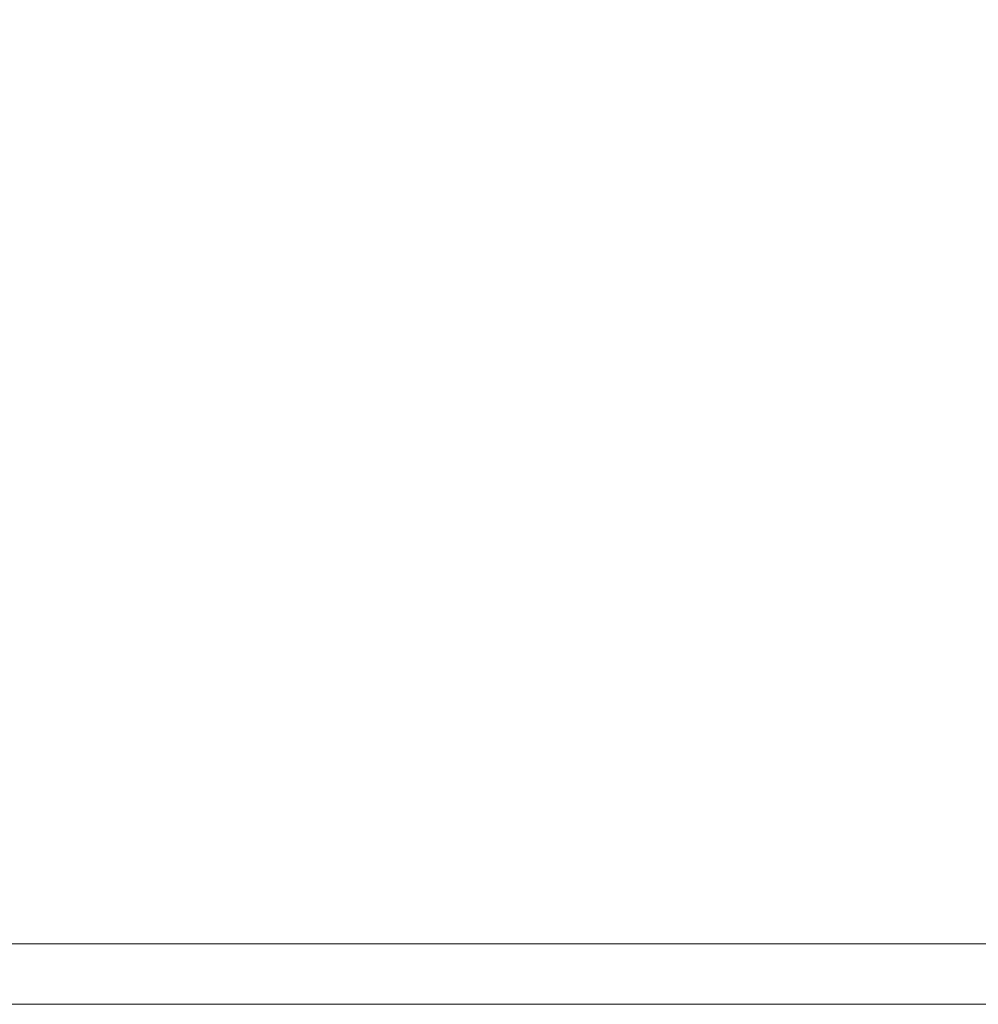
# Model space of a CAD drawing. Extents: x -32 to 33, y -293 to 0.
# Drawn here: x -7 to -5, y -231 to -229 of the extents above; entities that cross this region are included whole.
import ezdxf

# ---------------------------------------------------------------- set-up
doc = ezdxf.new("R2010")
doc.units = 0
doc.header["$LTSCALE"] = 500
doc.header["$MEASUREMENT"] = 0
doc.layers.add('EXC-CHROM', color=7, linetype='Continuous')

msp = doc.modelspace()

# ---------------------------------------------------------------- linework, layer by layer
at = {"layer": 'EXC-CHROM', "lineweight": 0}
for points, invisible_edges in [([(-5.8491, -165.6912, -15.4874), (-5.8491, -231.4027, -15.4874), (-7.8168, -165.6912, -14.5206), (-5.8491, -165.6912, -15.4874)], 15), ([(-7.8168, -231.4027, -14.5206), (-7.8168, -165.6912, -14.5206), (-5.8491, -231.4027, -15.4874), (-7.8168, -231.4027, -14.5206)], 11), ([(-7.8168, -231.4027, 14.5213), (-5.8491, -231.4027, 15.4881), (-7.8168, -165.6912, 14.5213), (-7.8168, -231.4027, 14.5213)], 14), ([(-5.8491, -165.6912, 15.4881), (-7.8168, -165.6912, 14.5213), (-5.8491, -231.4027, 15.4881), (-5.8491, -165.6912, 15.4881)], 15), ([(-3.7715, -165.6912, -16.1907), (-3.7715, -231.4027, -16.1907), (-5.8491, -165.6912, -15.4874), (-3.7715, -165.6912, -16.1907)], 15), ([(-5.8491, -231.4027, -15.4874), (-5.8491, -165.6912, -15.4874), (-3.7715, -231.4027, -16.1907), (-5.8491, -231.4027, -15.4874)], 11), ([(-5.8491, -231.4027, 15.4881), (-3.7715, -231.4027, 16.1913), (-5.8491, -165.6912, 15.4881), (-5.8491, -231.4027, 15.4881)], 14), ([(-3.7715, -165.6912, 16.1914), (-5.8491, -165.6912, 15.4881), (-3.7715, -231.4027, 16.1913), (-3.7715, -165.6912, 16.1914)], 15), ([(-6.9904, -229.0779, 15.3297), (-6.9904, -228.4738, 15.3297), (-7.9769, -229.0779, 14.8034), (-6.9904, -229.0779, 15.3297)], 15), ([(-7.9769, -228.4738, 14.8034), (-7.9769, -229.0779, 14.8034), (-6.9904, -228.4738, 15.3297), (-7.9769, -228.4738, 14.8034)], 15), ([(-7.9769, -228.4738, -14.8027), (-6.9904, -228.4738, -15.329), (-7.9769, -229.0779, -14.8027), (-7.9769, -228.4738, -14.8027)], 15), ([(-6.9904, -229.0779, -15.329), (-7.9769, -229.0779, -14.8027), (-6.9904, -228.4738, -15.329), (-6.9904, -229.0779, -15.329)], 15), ([(-5.9713, -228.4738, 15.7899), (-6.9904, -228.4738, 15.3297), (-5.9713, -229.0779, 15.7899), (-5.9713, -228.4738, 15.7899)], 15), ([(-6.9904, -229.0779, 15.3297), (-5.9713, -229.0779, 15.7899), (-6.9904, -228.4738, 15.3297), (-6.9904, -229.0779, 15.3297)], 15), ([(-6.9904, -228.4738, -15.329), (-5.9712, -228.4738, -15.7892), (-6.9904, -229.0779, -15.329), (-6.9904, -228.4738, -15.329)], 15), ([(-5.9712, -229.0779, -15.7892), (-6.9904, -229.0779, -15.329), (-5.9712, -228.4738, -15.7892), (-5.9712, -229.0779, -15.7892)], 15), ([(-4.924, -228.4738, 16.1828), (-5.9713, -228.4738, 15.7899), (-4.924, -229.0779, 16.1828), (-4.924, -228.4738, 16.1828)], 15), ([(-5.9713, -229.0779, 15.7899), (-4.924, -229.0779, 16.1828), (-5.9713, -228.4738, 15.7899), (-5.9713, -229.0779, 15.7899)], 15), ([(-5.9712, -228.4738, -15.7892), (-4.924, -228.4738, -16.1821), (-5.9712, -229.0779, -15.7892), (-5.9712, -228.4738, -15.7892)], 15), ([(-4.924, -229.0779, -16.1821), (-5.9712, -229.0779, -15.7892), (-4.924, -228.4738, -16.1821), (-4.924, -229.0779, -16.1821)], 15), ([(-3.8533, -228.4738, 16.5071), (-4.924, -228.4738, 16.1828), (-3.8533, -229.0779, 16.5071), (-3.8533, -228.4738, 16.5071)], 15), ([(-4.924, -229.0779, 16.1828), (-3.8533, -229.0779, 16.5071), (-4.924, -228.4738, 16.1828), (-4.924, -229.0779, 16.1828)], 15), ([(-4.924, -228.4738, -16.1821), (-3.8533, -228.4738, -16.5064), (-4.924, -229.0779, -16.1821), (-4.924, -228.4738, -16.1821)], 15), ([(-3.8533, -229.0779, -16.5064), (-4.924, -229.0779, -16.1821), (-3.8533, -228.4738, -16.5064), (-3.8533, -229.0779, -16.5064)], 15), ([(-6.9904, -229.0779, 15.3297), (-7.9769, -229.0779, 14.8034), (-6.9904, -229.573, 15.3297), (-6.9904, -229.0779, 15.3297)], 15), ([(-7.9769, -229.573, 14.8034), (-6.9904, -229.573, 15.3297), (-7.9769, -229.0779, 14.8034), (-7.9769, -229.573, 14.8034)], 15), ([(-7.9769, -229.0779, -14.8027), (-6.9904, -229.0779, -15.329), (-7.9769, -229.573, -14.8027), (-7.9769, -229.0779, -14.8027)], 15), ([(-6.9904, -229.573, -15.329), (-7.9769, -229.573, -14.8027), (-6.9904, -229.0779, -15.329), (-6.9904, -229.573, -15.329)], 15), ([(-5.9713, -229.573, 15.7899), (-5.9713, -229.0779, 15.7899), (-6.9904, -229.573, 15.3297), (-5.9713, -229.573, 15.7899)], 15), ([(-6.9904, -229.0779, 15.3297), (-6.9904, -229.573, 15.3297), (-5.9713, -229.0779, 15.7899), (-6.9904, -229.0779, 15.3297)], 15), ([(-6.9904, -229.0779, -15.329), (-5.9712, -229.0779, -15.7892), (-6.9904, -229.573, -15.329), (-6.9904, -229.0779, -15.329)], 15), ([(-5.9712, -229.573, -15.7892), (-6.9904, -229.573, -15.329), (-5.9712, -229.0779, -15.7892), (-5.9712, -229.573, -15.7892)], 15), ([(-5.9713, -229.573, 15.7899), (-4.924, -229.573, 16.1828), (-5.9713, -229.0779, 15.7899), (-5.9713, -229.573, 15.7899)], 15), ([(-4.924, -229.0779, 16.1828), (-5.9713, -229.0779, 15.7899), (-4.924, -229.573, 16.1828), (-4.924, -229.0779, 16.1828)], 15), ([(-5.9712, -229.0779, -15.7892), (-4.924, -229.0779, -16.1821), (-5.9712, -229.573, -15.7892), (-5.9712, -229.0779, -15.7892)], 15), ([(-4.924, -229.573, -16.1821), (-5.9712, -229.573, -15.7892), (-4.924, -229.0779, -16.1821), (-4.924, -229.573, -16.1821)], 15), ([(-4.924, -229.0779, 16.1828), (-4.924, -229.573, 16.1828), (-3.8533, -229.0779, 16.5071), (-4.924, -229.0779, 16.1828)], 15), ([(-3.8533, -229.573, 16.5071), (-3.8533, -229.0779, 16.5071), (-4.924, -229.573, 16.1828), (-3.8533, -229.573, 16.5071)], 15), ([(-4.924, -229.0779, -16.1821), (-3.8533, -229.0779, -16.5064), (-4.924, -229.573, -16.1821), (-4.924, -229.0779, -16.1821)], 15), ([(-3.8533, -229.573, -16.5064), (-4.924, -229.573, -16.1821), (-3.8533, -229.0779, -16.5064), (-3.8533, -229.573, -16.5064)], 15), ([(-7.9769, -229.9759, 14.8034), (-6.9904, -229.9759, 15.3297), (-7.9769, -229.573, 14.8034), (-7.9769, -229.9759, 14.8034)], 15), ([(-6.9904, -229.573, 15.3297), (-7.9769, -229.573, 14.8034), (-6.9904, -229.9759, 15.3297), (-6.9904, -229.573, 15.3297)], 15), ([(-7.9769, -229.573, -14.8027), (-6.9904, -229.573, -15.329), (-7.9769, -229.9758, -14.8027), (-7.9769, -229.573, -14.8027)], 15), ([(-6.9904, -229.9758, -15.329), (-7.9769, -229.9758, -14.8027), (-6.9904, -229.573, -15.329), (-6.9904, -229.9758, -15.329)], 15), ([(-6.9904, -229.9759, 15.3297), (-5.9713, -229.9759, 15.7899), (-6.9904, -229.573, 15.3297), (-6.9904, -229.9759, 15.3297)], 15), ([(-5.9713, -229.573, 15.7899), (-6.9904, -229.573, 15.3297), (-5.9713, -229.9759, 15.7899), (-5.9713, -229.573, 15.7899)], 15), ([(-6.9904, -229.573, -15.329), (-5.9712, -229.573, -15.7892), (-6.9904, -229.9758, -15.329), (-6.9904, -229.573, -15.329)], 15), ([(-5.9712, -229.9758, -15.7892), (-6.9904, -229.9758, -15.329), (-5.9712, -229.573, -15.7892), (-5.9712, -229.9758, -15.7892)], 15), ([(-4.924, -229.9759, 16.1828), (-4.924, -229.573, 16.1828), (-5.9713, -229.9759, 15.7899), (-4.924, -229.9759, 16.1828)], 15), ([(-5.9713, -229.573, 15.7899), (-5.9713, -229.9759, 15.7899), (-4.924, -229.573, 16.1828), (-5.9713, -229.573, 15.7899)], 15), ([(-5.9712, -229.573, -15.7892), (-4.924, -229.573, -16.1821), (-5.9712, -229.9758, -15.7892), (-5.9712, -229.573, -15.7892)], 15), ([(-4.924, -229.9758, -16.1821), (-5.9712, -229.9758, -15.7892), (-4.924, -229.573, -16.1821), (-4.924, -229.9758, -16.1821)], 15), ([(-3.8533, -229.573, 16.5071), (-4.924, -229.573, 16.1828), (-3.8533, -229.9759, 16.5071), (-3.8533, -229.573, 16.5071)], 15), ([(-4.924, -229.9759, 16.1828), (-3.8533, -229.9759, 16.5071), (-4.924, -229.573, 16.1828), (-4.924, -229.9759, 16.1828)], 15), ([(-4.924, -229.9758, -16.1821), (-4.924, -229.573, -16.1821), (-3.8533, -229.9758, -16.5064), (-4.924, -229.9758, -16.1821)], 15), ([(-3.8533, -229.573, -16.5064), (-3.8533, -229.9758, -16.5064), (-4.924, -229.573, -16.1821), (-3.8533, -229.573, -16.5064)], 15), ([(-7.9769, -229.9758, -14.8027), (-6.9904, -229.9758, -15.329), (-7.9769, -230.3034, -14.8027), (-7.9769, -229.9758, -14.8027)], 15), ([(-6.9904, -230.3034, -15.329), (-7.9769, -230.3034, -14.8027), (-6.9904, -229.9758, -15.329), (-6.9904, -230.3034, -15.329)], 15), ([(-6.9904, -229.9759, 15.3297), (-7.9769, -229.9759, 14.8034), (-6.9904, -230.3035, 15.3297), (-6.9904, -229.9759, 15.3297)], 15), ([(-7.9769, -230.3035, 14.8034), (-6.9904, -230.3035, 15.3297), (-7.9769, -229.9759, 14.8034), (-7.9769, -230.3035, 14.8034)], 15), ([(-6.9904, -229.9758, -15.329), (-5.9712, -229.9758, -15.7892), (-6.9904, -230.3034, -15.329), (-6.9904, -229.9758, -15.329)], 15), ([(-5.9712, -230.3034, -15.7892), (-6.9904, -230.3034, -15.329), (-5.9712, -229.9758, -15.7892), (-5.9712, -230.3034, -15.7892)], 15), ([(-5.9713, -229.9759, 15.7899), (-6.9904, -229.9759, 15.3297), (-5.9713, -230.3035, 15.7899), (-5.9713, -229.9759, 15.7899)], 15), ([(-6.9904, -230.3035, 15.3297), (-5.9713, -230.3035, 15.7899), (-6.9904, -229.9759, 15.3297), (-6.9904, -230.3035, 15.3297)], 15), ([(-4.924, -229.9759, 16.1828), (-5.9713, -229.9759, 15.7899), (-4.924, -230.3035, 16.1828), (-4.924, -229.9759, 16.1828)], 15), ([(-5.9713, -230.3035, 15.7899), (-4.924, -230.3035, 16.1828), (-5.9713, -229.9759, 15.7899), (-5.9713, -230.3035, 15.7899)], 15), ([(-5.9712, -229.9758, -15.7892), (-4.924, -229.9758, -16.1821), (-5.9712, -230.3034, -15.7892), (-5.9712, -229.9758, -15.7892)], 15), ([(-4.924, -230.3034, -16.1821), (-5.9712, -230.3034, -15.7892), (-4.924, -229.9758, -16.1821), (-4.924, -230.3034, -16.1821)], 15), ([(-4.924, -229.9758, -16.1821), (-3.8533, -229.9758, -16.5064), (-4.924, -230.3034, -16.1821), (-4.924, -229.9758, -16.1821)], 15), ([(-3.8533, -230.3034, -16.5064), (-4.924, -230.3034, -16.1821), (-3.8533, -229.9758, -16.5064), (-3.8533, -230.3034, -16.5064)], 15), ([(-3.8533, -230.3035, 16.5071), (-3.8533, -229.9759, 16.5071), (-4.924, -230.3035, 16.1828), (-3.8533, -230.3035, 16.5071)], 15), ([(-4.924, -229.9759, 16.1828), (-4.924, -230.3035, 16.1828), (-3.8533, -229.9759, 16.5071), (-4.924, -229.9759, 16.1828)], 15), ([(-7.9769, -230.3034, -14.8027), (-6.9904, -230.3034, -15.329), (-7.9769, -230.5726, -14.8027), (-7.9769, -230.3034, -14.8027)], 15), ([(-6.9904, -230.5726, -15.329), (-7.9769, -230.5726, -14.8027), (-6.9904, -230.3034, -15.329), (-6.9904, -230.5726, -15.329)], 15), ([(-6.9904, -230.3035, 15.3297), (-7.9769, -230.3035, 14.8034), (-6.9904, -230.5726, 15.3297), (-6.9904, -230.3035, 15.3297)], 15), ([(-7.9769, -230.5726, 14.8034), (-6.9904, -230.5726, 15.3297), (-7.9769, -230.3035, 14.8034), (-7.9769, -230.5726, 14.8034)], 15), ([(-6.9904, -230.3034, -15.329), (-5.9712, -230.3034, -15.7892), (-6.9904, -230.5726, -15.329), (-6.9904, -230.3034, -15.329)], 15), ([(-5.9712, -230.5726, -15.7892), (-6.9904, -230.5726, -15.329), (-5.9712, -230.3034, -15.7892), (-5.9712, -230.5726, -15.7892)], 15), ([(-5.9713, -230.3035, 15.7899), (-6.9904, -230.3035, 15.3297), (-5.9713, -230.5726, 15.7899), (-5.9713, -230.3035, 15.7899)], 15), ([(-6.9904, -230.5726, 15.3297), (-5.9713, -230.5726, 15.7899), (-6.9904, -230.3035, 15.3297), (-6.9904, -230.5726, 15.3297)], 15), ([(-4.924, -230.3035, 16.1828), (-5.9713, -230.3035, 15.7899), (-4.924, -230.5726, 16.1828), (-4.924, -230.3035, 16.1828)], 15), ([(-5.9713, -230.5726, 15.7899), (-4.924, -230.5726, 16.1828), (-5.9713, -230.3035, 15.7899), (-5.9713, -230.5726, 15.7899)], 15), ([(-5.9712, -230.3034, -15.7892), (-4.924, -230.3034, -16.1821), (-5.9712, -230.5726, -15.7892), (-5.9712, -230.3034, -15.7892)], 15), ([(-4.924, -230.5726, -16.1821), (-5.9712, -230.5726, -15.7892), (-4.924, -230.3034, -16.1821), (-4.924, -230.5726, -16.1821)], 15), ([(-4.924, -230.5726, -16.1821), (-4.924, -230.3034, -16.1821), (-3.8533, -230.5726, -16.5064), (-4.924, -230.5726, -16.1821)], 15), ([(-3.8533, -230.3034, -16.5064), (-3.8533, -230.5726, -16.5064), (-4.924, -230.3034, -16.1821), (-3.8533, -230.3034, -16.5064)], 15), ([(-3.8533, -230.3035, 16.5071), (-4.924, -230.3035, 16.1828), (-3.8533, -230.5726, 16.5071), (-3.8533, -230.3035, 16.5071)], 15), ([(-4.924, -230.5726, 16.1828), (-3.8533, -230.5726, 16.5071), (-4.924, -230.3035, 16.1828), (-4.924, -230.5726, 16.1828)], 15), ([(-6.9904, -230.8002, -15.329), (-7.9769, -230.8002, -14.8027), (-6.9904, -230.5726, -15.329), (-6.9904, -230.8002, -15.329)], 15), ([(-7.9769, -230.5726, -14.8027), (-6.9904, -230.5726, -15.329), (-7.9769, -230.8002, -14.8027), (-7.9769, -230.5726, -14.8027)], 15), ([(-7.9769, -230.8002, 14.8034), (-6.9904, -230.8002, 15.3297), (-7.9769, -230.5726, 14.8034), (-7.9769, -230.8002, 14.8034)], 15), ([(-6.9904, -230.5726, 15.3297), (-7.9769, -230.5726, 14.8034), (-6.9904, -230.8002, 15.3297), (-6.9904, -230.5726, 15.3297)], 15), ([(-5.9712, -230.8002, -15.7892), (-6.9904, -230.8002, -15.329), (-5.9712, -230.5726, -15.7892), (-5.9712, -230.8002, -15.7892)], 15), ([(-6.9904, -230.5726, -15.329), (-5.9712, -230.5726, -15.7892), (-6.9904, -230.8002, -15.329), (-6.9904, -230.5726, -15.329)], 15), ([(-6.9904, -230.8002, 15.3297), (-5.9713, -230.8002, 15.7899), (-6.9904, -230.5726, 15.3297), (-6.9904, -230.8002, 15.3297)], 15), ([(-5.9713, -230.5726, 15.7899), (-6.9904, -230.5726, 15.3297), (-5.9713, -230.8002, 15.7899), (-5.9713, -230.5726, 15.7899)], 15), ([(-5.9713, -230.5726, 15.7899), (-5.9713, -230.8002, 15.7899), (-4.924, -230.5726, 16.1828), (-5.9713, -230.5726, 15.7899)], 15), ([(-4.924, -230.8002, 16.1828), (-4.924, -230.5726, 16.1828), (-5.9713, -230.8002, 15.7899), (-4.924, -230.8002, 16.1828)], 15), ([(-4.924, -230.8002, -16.1821), (-5.9712, -230.8002, -15.7892), (-4.924, -230.5726, -16.1821), (-4.924, -230.8002, -16.1821)], 15), ([(-5.9712, -230.5726, -15.7892), (-4.924, -230.5726, -16.1821), (-5.9712, -230.8002, -15.7892), (-5.9712, -230.5726, -15.7892)], 15), ([(-3.8533, -230.8002, -16.5064), (-4.924, -230.8002, -16.1821), (-3.8533, -230.5726, -16.5064), (-3.8533, -230.8002, -16.5064)], 15), ([(-4.924, -230.5726, -16.1821), (-3.8533, -230.5726, -16.5064), (-4.924, -230.8002, -16.1821), (-4.924, -230.5726, -16.1821)], 15), ([(-4.924, -230.8002, 16.1828), (-3.8533, -230.8002, 16.5071), (-4.924, -230.5726, 16.1828), (-4.924, -230.8002, 16.1828)], 15), ([(-3.8533, -230.5726, 16.5071), (-4.924, -230.5726, 16.1828), (-3.8533, -230.8002, 16.5071), (-3.8533, -230.5726, 16.5071)], 15), ([(-6.9904, -230.8002, 15.3297), (-7.9769, -230.8002, 14.8034), (-6.9904, -231.0574, 15.3297), (-6.9904, -230.8002, 15.3297)], 15), ([(-7.9769, -231.0574, 14.8034), (-6.9904, -231.0574, 15.3297), (-7.9769, -230.8002, 14.8034), (-7.9769, -231.0574, 14.8034)], 15), ([(-7.9769, -230.9863, -14.8112), (-7.9769, -230.8002, -14.8027), (-6.9904, -230.9863, -15.3375), (-7.9769, -230.9863, -14.8112)], 15), ([(-6.9904, -230.8002, -15.329), (-6.9904, -230.9863, -15.3375), (-7.9769, -230.8002, -14.8027), (-6.9904, -230.8002, -15.329)], 15), ([(-5.9713, -230.8002, 15.7899), (-6.9904, -230.8002, 15.3297), (-5.9713, -231.0574, 15.7899), (-5.9713, -230.8002, 15.7899)], 15), ([(-6.9904, -231.0574, 15.3297), (-5.9713, -231.0574, 15.7899), (-6.9904, -230.8002, 15.3297), (-6.9904, -231.0574, 15.3297)], 15), ([(-6.9904, -230.8002, -15.329), (-5.9712, -230.8002, -15.7892), (-6.9904, -230.9863, -15.3375), (-6.9904, -230.8002, -15.329)], 15), ([(-5.9712, -230.9863, -15.7977), (-6.9904, -230.9863, -15.3375), (-5.9712, -230.8002, -15.7892), (-5.9712, -230.9863, -15.7977)], 15), ([(-4.924, -230.8002, 16.1828), (-5.9713, -230.8002, 15.7899), (-4.924, -231.0574, 16.1828), (-4.924, -230.8002, 16.1828)], 15), ([(-5.9713, -231.0574, 15.7899), (-4.924, -231.0574, 16.1828), (-5.9713, -230.8002, 15.7899), (-5.9713, -231.0574, 15.7899)], 15), ([(-5.9712, -230.9863, -15.7977), (-5.9712, -230.8002, -15.7892), (-4.924, -230.9863, -16.1906), (-5.9712, -230.9863, -15.7977)], 15), ([(-4.924, -230.8002, -16.1821), (-4.924, -230.9863, -16.1906), (-5.9712, -230.8002, -15.7892), (-4.924, -230.8002, -16.1821)], 15), ([(-3.8533, -230.8002, 16.5071), (-4.924, -230.8002, 16.1828), (-3.8533, -231.0574, 16.5071), (-3.8533, -230.8002, 16.5071)], 15), ([(-4.924, -231.0574, 16.1828), (-3.8533, -231.0574, 16.5071), (-4.924, -230.8002, 16.1828), (-4.924, -231.0574, 16.1828)], 15), ([(-3.8533, -230.8002, -16.5064), (-3.8533, -230.9863, -16.5149), (-4.924, -230.8002, -16.1821), (-3.8533, -230.8002, -16.5064)], 15), ([(-4.924, -230.9863, -16.1906), (-4.924, -230.8002, -16.1821), (-3.8533, -230.9863, -16.5149), (-4.924, -230.9863, -16.1906)], 15), ([(-6.9904, -230.9863, -15.3375), (-6.9904, -231.1309, -15.3628), (-7.9769, -230.9863, -14.8112), (-6.9904, -230.9863, -15.3375)], 15), ([(-7.9769, -231.1309, -14.8365), (-7.9769, -230.9863, -14.8112), (-6.9904, -231.1309, -15.3628), (-7.9769, -231.1309, -14.8365)], 15), ([(-5.9712, -230.9863, -15.7977), (-5.9712, -231.1309, -15.8231), (-6.9904, -230.9863, -15.3375), (-5.9712, -230.9863, -15.7977)], 15), ([(-6.9904, -231.1309, -15.3628), (-6.9904, -230.9863, -15.3375), (-5.9712, -231.1309, -15.8231), (-6.9904, -231.1309, -15.3628)], 15), ([(-4.924, -230.9863, -16.1906), (-4.924, -231.1309, -16.216), (-5.9712, -230.9863, -15.7977), (-4.924, -230.9863, -16.1906)], 15), ([(-5.9712, -231.1309, -15.8231), (-5.9712, -230.9863, -15.7977), (-4.924, -231.1309, -16.216), (-5.9712, -231.1309, -15.8231)], 15), ([(-3.8533, -230.9863, -16.5149), (-3.8533, -231.1309, -16.5403), (-4.924, -230.9863, -16.1906), (-3.8533, -230.9863, -16.5149)], 15), ([(-4.924, -231.1309, -16.216), (-4.924, -230.9863, -16.1906), (-3.8533, -231.1309, -16.5403), (-4.924, -231.1309, -16.216)], 15), ([(-6.9904, -231.0574, 15.3297), (-7.9769, -231.0574, 14.8034), (-6.9904, -231.4153, 15.3297), (-6.9904, -231.0574, 15.3297)], 15), ([(-7.9769, -231.4153, 14.8034), (-6.9904, -231.4153, 15.3297), (-7.9769, -231.0574, 14.8034), (-7.9769, -231.4153, 14.8034)], 15), ([(-5.9713, -231.0574, 15.7899), (-6.9904, -231.0574, 15.3297), (-5.9713, -231.4153, 15.7899), (-5.9713, -231.0574, 15.7899)], 15), ([(-6.9904, -231.4153, 15.3297), (-5.9713, -231.4153, 15.7899), (-6.9904, -231.0574, 15.3297), (-6.9904, -231.4153, 15.3297)], 15), ([(-4.924, -231.0574, 16.1828), (-5.9713, -231.0574, 15.7899), (-4.924, -231.4153, 16.1828), (-4.924, -231.0574, 16.1828)], 15), ([(-5.9713, -231.4153, 15.7899), (-4.924, -231.4153, 16.1828), (-5.9713, -231.0574, 15.7899), (-5.9713, -231.4153, 15.7899)], 15), ([(-3.8533, -231.4153, 16.5071), (-3.8533, -231.0574, 16.5071), (-4.924, -231.4153, 16.1828), (-3.8533, -231.4153, 16.5071)], 15), ([(-4.924, -231.0574, 16.1828), (-4.924, -231.4153, 16.1828), (-3.8533, -231.0574, 16.5071), (-4.924, -231.0574, 16.1828)], 15), ([(-6.9904, -231.1309, -15.3628), (-6.9904, -231.2342, -15.4136), (-7.9769, -231.1309, -14.8365), (-6.9904, -231.1309, -15.3628)], 15), ([(-7.9769, -231.2342, -14.8872), (-7.9769, -231.1309, -14.8365), (-6.9904, -231.2342, -15.4136), (-7.9769, -231.2342, -14.8872)], 15), ([(-5.9712, -231.1309, -15.8231), (-5.9712, -231.2342, -15.8738), (-6.9904, -231.1309, -15.3628), (-5.9712, -231.1309, -15.8231)], 15), ([(-6.9904, -231.2342, -15.4136), (-6.9904, -231.1309, -15.3628), (-5.9712, -231.2342, -15.8738), (-6.9904, -231.2342, -15.4136)], 15), ([(-4.924, -231.1309, -16.216), (-4.924, -231.2342, -16.2667), (-5.9712, -231.1309, -15.8231), (-4.924, -231.1309, -16.216)], 15), ([(-5.9712, -231.2342, -15.8738), (-5.9712, -231.1309, -15.8231), (-4.924, -231.2342, -16.2667), (-5.9712, -231.2342, -15.8738)], 15), ([(-3.8533, -231.1309, -16.5403), (-3.8533, -231.2342, -16.5911), (-4.924, -231.1309, -16.216), (-3.8533, -231.1309, -16.5403)], 15), ([(-4.924, -231.2342, -16.2667), (-4.924, -231.1309, -16.216), (-3.8533, -231.2342, -16.5911), (-4.924, -231.2342, -16.2667)], 15), ([(-6.9904, -231.2962, -15.4982), (-7.9769, -231.2962, -14.9718), (-6.9904, -231.2342, -15.4136), (-6.9904, -231.2962, -15.4982)], 15), ([(-7.9769, -231.2342, -14.8872), (-6.9904, -231.2342, -15.4136), (-7.9769, -231.2962, -14.9718), (-7.9769, -231.2342, -14.8872)], 14), ([(-5.9713, -231.2962, -15.9584), (-6.9904, -231.2962, -15.4982), (-5.9712, -231.2342, -15.8738), (-5.9713, -231.2962, -15.9584)], 15), ([(-6.9904, -231.2342, -15.4136), (-5.9712, -231.2342, -15.8738), (-6.9904, -231.2962, -15.4982), (-6.9904, -231.2342, -15.4136)], 14), ([(-4.924, -231.2962, -16.3514), (-5.9713, -231.2962, -15.9584), (-4.924, -231.2342, -16.2667), (-4.924, -231.2962, -16.3514)], 15), ([(-5.9712, -231.2342, -15.8738), (-4.924, -231.2342, -16.2667), (-5.9713, -231.2962, -15.9584), (-5.9712, -231.2342, -15.8738)], 14), ([(-3.8533, -231.2962, -16.6757), (-4.924, -231.2962, -16.3514), (-3.8533, -231.2342, -16.5911), (-3.8533, -231.2962, -16.6757)], 15), ([(-4.924, -231.2342, -16.2667), (-3.8533, -231.2342, -16.5911), (-4.924, -231.2962, -16.3514), (-4.924, -231.2342, -16.2667)], 14), ([(-7.9769, -231.2962, -14.9718), (-6.9904, -231.2962, -15.4982), (-7.9769, -231.3272, -15.2496), (-7.9769, -231.2962, -14.9718)], 15), ([(-6.9905, -231.3272, -15.776), (-7.9769, -231.3272, -15.2496), (-6.9904, -231.2962, -15.4982), (-6.9905, -231.3272, -15.776)], 15), ([(-6.9904, -231.2962, -15.4982), (-5.9713, -231.2962, -15.9584), (-6.9905, -231.3272, -15.776), (-6.9904, -231.2962, -15.4982)], 15), ([(-5.9713, -231.3272, -16.2363), (-6.9905, -231.3272, -15.776), (-5.9713, -231.2962, -15.9584), (-5.9713, -231.3272, -16.2363)], 15), ([(-5.9713, -231.2962, -15.9584), (-4.924, -231.2962, -16.3514), (-5.9713, -231.3272, -16.2363), (-5.9713, -231.2962, -15.9584)], 15), ([(-4.924, -231.3272, -16.6293), (-5.9713, -231.3272, -16.2363), (-4.924, -231.2962, -16.3514), (-4.924, -231.3272, -16.6293)], 15), ([(-4.924, -231.2962, -16.3514), (-3.8533, -231.2962, -16.6757), (-4.924, -231.3272, -16.6293), (-4.924, -231.2962, -16.3514)], 15), ([(-3.8533, -231.3272, -16.9537), (-4.924, -231.3272, -16.6293), (-3.8533, -231.2962, -16.6757), (-3.8533, -231.3272, -16.9537)], 15), ([(-7.9772, -231.3375, -18.8359), (-6.9907, -231.3375, -19.3634), (-7.9774, -231.4172, -20.9747), (-7.9772, -231.3375, -18.8359)], 15), ([(-6.9909, -231.4174, -21.5028), (-7.9774, -231.4172, -20.9747), (-6.9907, -231.3375, -19.3634), (-6.9909, -231.4174, -21.5028)], 15), ([(-7.9771, -231.3375, -17.0222), (-6.9906, -231.3375, -17.5492), (-7.9772, -231.3375, -18.8359), (-7.9771, -231.3375, -17.0222)], 15), ([(-6.9907, -231.3375, -19.3634), (-7.9772, -231.3375, -18.8359), (-6.9906, -231.3375, -17.5492), (-6.9907, -231.3375, -19.3634)], 15), ([(-7.977, -231.3375, -15.8799), (-6.9905, -231.3375, -16.4065), (-7.9771, -231.3375, -17.0222), (-7.977, -231.3375, -15.8799)], 15), ([(-6.9906, -231.3375, -17.5492), (-7.9771, -231.3375, -17.0222), (-6.9905, -231.3375, -16.4065), (-6.9906, -231.3375, -17.5492)], 15), ([(-7.9769, -231.3272, -15.2496), (-6.9905, -231.3272, -15.776), (-7.977, -231.3375, -15.8799), (-7.9769, -231.3272, -15.2496)], 15), ([(-6.9905, -231.3375, -16.4065), (-7.977, -231.3375, -15.8799), (-6.9905, -231.3272, -15.776), (-6.9905, -231.3375, -16.4065)], 15), ([(-6.9907, -231.3375, -19.3634), (-5.9715, -231.3375, -19.8247), (-6.9909, -231.4174, -21.5028), (-6.9907, -231.3375, -19.3634)], 15), ([(-5.9716, -231.4176, -21.9646), (-6.9909, -231.4174, -21.5028), (-5.9715, -231.3375, -19.8247), (-5.9716, -231.4176, -21.9646)], 15), ([(-6.9906, -231.3375, -17.5492), (-5.9714, -231.3375, -18.01), (-6.9907, -231.3375, -19.3634), (-6.9906, -231.3375, -17.5492)], 15), ([(-5.9715, -231.3375, -19.8247), (-6.9907, -231.3375, -19.3634), (-5.9714, -231.3375, -18.01), (-5.9715, -231.3375, -19.8247)], 15), ([(-6.9905, -231.3375, -16.4065), (-5.9713, -231.3375, -16.867), (-6.9906, -231.3375, -17.5492), (-6.9905, -231.3375, -16.4065)], 15), ([(-5.9714, -231.3375, -18.01), (-6.9906, -231.3375, -17.5492), (-5.9713, -231.3375, -16.867), (-5.9714, -231.3375, -18.01)], 15), ([(-6.9905, -231.3272, -15.776), (-5.9713, -231.3272, -16.2363), (-6.9905, -231.3375, -16.4065), (-6.9905, -231.3272, -15.776)], 15), ([(-5.9713, -231.3375, -16.867), (-6.9905, -231.3375, -16.4065), (-5.9713, -231.3272, -16.2363), (-5.9713, -231.3375, -16.867)], 15), ([(-5.9715, -231.3375, -19.8247), (-4.9242, -231.3375, -20.2185), (-5.9716, -231.4176, -21.9646), (-5.9715, -231.3375, -19.8247)], 15), ([(-4.9243, -231.4178, -22.3589), (-5.9716, -231.4176, -21.9646), (-4.9242, -231.3375, -20.2185), (-4.9243, -231.4178, -22.3589)], 15), ([(-5.9714, -231.3375, -18.01), (-4.9241, -231.3375, -18.4034), (-5.9715, -231.3375, -19.8247), (-5.9714, -231.3375, -18.01)], 15), ([(-4.9242, -231.3375, -20.2185), (-5.9715, -231.3375, -19.8247), (-4.9241, -231.3375, -18.4034), (-4.9242, -231.3375, -20.2185)], 15), ([(-5.9713, -231.3375, -16.867), (-4.924, -231.3375, -17.2602), (-5.9714, -231.3375, -18.01), (-5.9713, -231.3375, -16.867)], 15), ([(-4.9241, -231.3375, -18.4034), (-5.9714, -231.3375, -18.01), (-4.924, -231.3375, -17.2602), (-4.9241, -231.3375, -18.4034)], 15), ([(-5.9713, -231.3272, -16.2363), (-4.924, -231.3272, -16.6293), (-5.9713, -231.3375, -16.867), (-5.9713, -231.3272, -16.2363)], 15), ([(-4.924, -231.3375, -17.2602), (-5.9713, -231.3375, -16.867), (-4.924, -231.3272, -16.6293), (-4.924, -231.3375, -17.2602)], 15), ([(-4.9242, -231.3375, -20.2185), (-3.8535, -231.3375, -20.5435), (-4.9243, -231.4178, -22.3589), (-4.9242, -231.3375, -20.2185)], 15), ([(-3.8536, -231.418, -22.6843), (-4.9243, -231.4178, -22.3589), (-3.8535, -231.3375, -20.5435), (-3.8536, -231.418, -22.6843)], 15), ([(-4.9241, -231.3375, -18.4034), (-3.8534, -231.3375, -18.7281), (-4.9242, -231.3375, -20.2185), (-4.9241, -231.3375, -18.4034)], 15), ([(-3.8535, -231.3375, -20.5435), (-4.9242, -231.3375, -20.2185), (-3.8534, -231.3375, -18.7281), (-3.8535, -231.3375, -20.5435)], 15), ([(-4.924, -231.3375, -17.2602), (-3.8534, -231.3375, -17.5847), (-4.9241, -231.3375, -18.4034), (-4.924, -231.3375, -17.2602)], 15), ([(-3.8534, -231.3375, -18.7281), (-4.9241, -231.3375, -18.4034), (-3.8534, -231.3375, -17.5847), (-3.8534, -231.3375, -18.7281)], 15), ([(-4.924, -231.3272, -16.6293), (-3.8533, -231.3272, -16.9537), (-4.924, -231.3375, -17.2602), (-4.924, -231.3272, -16.6293)], 15), ([(-3.8534, -231.3375, -17.5847), (-4.924, -231.3375, -17.2602), (-3.8533, -231.3272, -16.9537), (-3.8534, -231.3375, -17.5847)], 15)]:
    msp.add_3dface(points, dxfattribs=dict(at, invisible_edges=invisible_edges))

doc.saveas('drawing.dxf')
